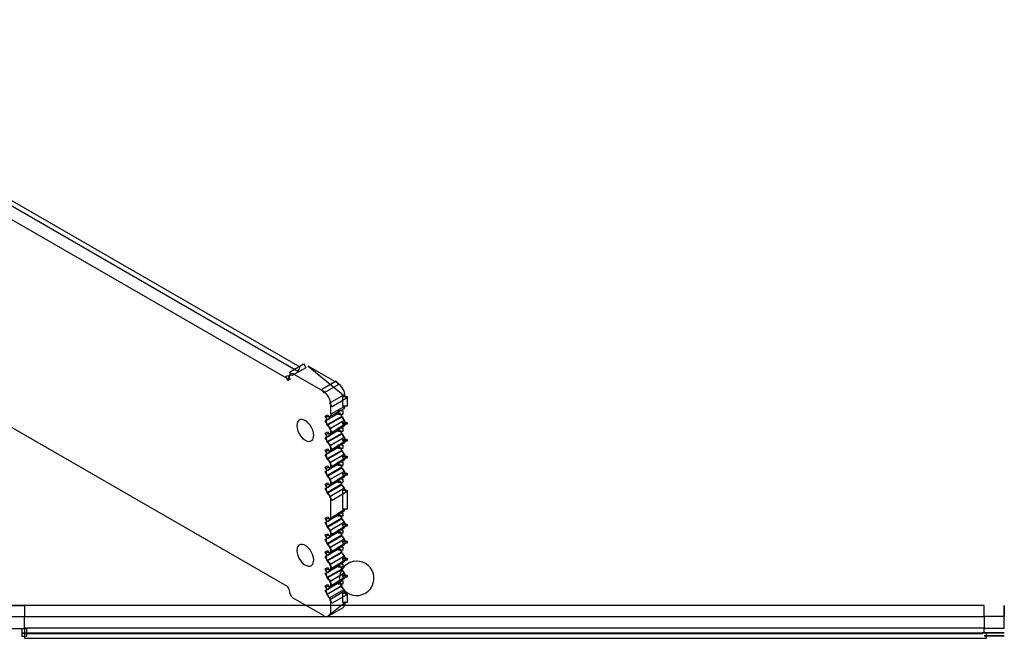
# Model space of a CAD drawing. Extents: x 3.5 to 44.3, y 2.2 to 33.1.
# Drawn here: x 30 to 36.2, y 14.4 to 18.3 of the extents above; entities that cross this region are included whole.
import ezdxf

# ---------------------------------------------------------------- set-up
doc = ezdxf.new("R2010")
doc.units = 0

msp = doc.modelspace()

# ---------------------------------------------------------------- linework, layer by layer
at = {"layer": 'Layer', "linetype": 'Continuous'}
for p, q in [((27.9799, 18.228), (31.7456, 16.0541)), ((31.7595, 16.0781), (27.9943, 18.2517)), ((31.6924, 16.0474), (31.7807, 16.0984)), ((31.7946, 16.0744), (31.7062, 16.0233)), ((31.7456, 16.0541), (31.7526, 16.0661)), ((31.7526, 16.0661), (31.7595, 16.0781)), ((31.7807, 16.0984), (31.7877, 16.0864)), ((31.7877, 16.0864), (31.7946, 16.0744)), ((31.6705, 16.0194), (31.6832, 16.0268)), ((31.6844, 15.9954), (31.6705, 16.0194)), ((31.6832, 16.0268), (31.6902, 16.0148)), ((31.6971, 16.0027), (31.6844, 15.9954)), ((31.6902, 16.0148), (31.6971, 16.0027)), ((31.7062, 16.0233), (31.6924, 16.0474)), ((31.8954, 15.9407), (31.9838, 15.9917)), ((31.9093, 15.9167), (31.8954, 15.9407)), ((31.9977, 15.9677), (31.9093, 15.9167)), ((31.9838, 15.9917), (31.9907, 15.9797)), ((31.9907, 15.9797), (31.9977, 15.9677)), ((31.9449, 15.855), (32.0333, 15.906)), ((32.0472, 15.8819), (31.9588, 15.8309)), ((32.0263, 15.8343), (32.0263, 15.894)), ((32.0263, 15.894), (32.0541, 15.894)), ((32.0333, 15.906), (32.0402, 15.894)), ((32.0402, 15.894), (32.0472, 15.8819)), ((32.0541, 15.894), (32.0541, 15.8343)), ((31.9588, 15.8309), (31.9449, 15.855)), ((32.0402, 15.8343), (32.0263, 15.8343)), ((32.0541, 15.8343), (32.0402, 15.8343)), ((31.9166, 15.7431), (32.005, 15.7942)), ((31.9166, 15.7716), (31.9315, 15.7802)), ((31.9305, 15.7475), (31.9166, 15.7716)), ((32.0189, 15.7701), (31.9305, 15.7191)), ((31.9454, 15.7562), (31.9305, 15.7475)), ((31.9315, 15.7802), (31.9385, 15.7682)), ((31.9326, 15.7172), (32.021, 15.7682)), ((31.9385, 15.7682), (31.9454, 15.7562)), ((31.998, 15.7821), (31.998, 15.8078)), ((31.998, 15.8078), (32.0258, 15.8078)), ((32.0119, 15.7821), (31.998, 15.7821)), ((32.005, 15.7942), (32.0119, 15.7821)), ((32.0258, 15.7821), (32.0119, 15.7821)), ((32.0119, 15.7821), (32.0189, 15.7701)), ((32.021, 15.7682), (32.0279, 15.7562)), ((32.0258, 15.8078), (32.0258, 15.7821)), ((32.0279, 15.7562), (32.0348, 15.7441)), ((31.9305, 15.7191), (31.9166, 15.7431)), ((31.9465, 15.6931), (31.9326, 15.7172)), ((31.9449, 15.6939), (32.0333, 15.7449)), ((31.9588, 15.6698), (31.9449, 15.6939)), ((32.0348, 15.7441), (31.9465, 15.6931)), ((32.0472, 15.7208), (31.9588, 15.6698)), ((31.998, 15.676), (31.998, 15.6979)), ((31.998, 15.6979), (32.0258, 15.6979)), ((32.0258, 15.6979), (32.0258, 15.676)), ((32.0263, 15.7209), (32.0263, 15.7329)), ((32.0263, 15.7329), (32.0541, 15.7329)), ((32.0402, 15.7209), (32.0263, 15.7209)), ((32.0333, 15.7449), (32.0402, 15.7329)), ((32.0402, 15.7329), (32.0472, 15.7208)), ((32.0541, 15.7209), (32.0402, 15.7209)), ((32.0541, 15.7329), (32.0541, 15.7209)), ((31.9166, 15.637), (32.005, 15.688)), ((31.9166, 15.6653), (31.9309, 15.6736)), ((31.9305, 15.6413), (31.9166, 15.6653)), ((31.9305, 15.6129), (31.9166, 15.637)), ((32.0189, 15.664), (31.9305, 15.6129)), ((31.9448, 15.6495), (31.9305, 15.6413)), ((31.9309, 15.6736), (31.9378, 15.6616)), ((31.9326, 15.611), (32.021, 15.662)), ((31.9378, 15.6616), (31.9448, 15.6495)), ((31.9449, 15.5877), (32.0333, 15.6388)), ((32.0348, 15.638), (31.9465, 15.587)), ((32.0119, 15.676), (31.998, 15.676)), ((32.005, 15.688), (32.0119, 15.676)), ((32.0258, 15.676), (32.0119, 15.676)), ((32.0119, 15.676), (32.0189, 15.664)), ((32.021, 15.662), (32.0279, 15.65)), ((32.0279, 15.65), (32.0348, 15.638)), ((32.0333, 15.6388), (32.0402, 15.6267)), ((31.9166, 15.5308), (32.005, 15.5819)), ((31.9465, 15.587), (31.9326, 15.611)), ((31.9588, 15.5637), (31.9449, 15.5877)), ((32.0472, 15.6147), (31.9588, 15.5637)), ((31.998, 15.5698), (31.998, 15.5917)), ((31.998, 15.5917), (32.0258, 15.5917)), ((32.005, 15.5819), (32.0119, 15.5698)), ((32.0258, 15.5917), (32.0258, 15.5698)), ((32.0263, 15.6148), (32.0263, 15.6267)), ((32.0263, 15.6267), (32.0541, 15.6267)), ((32.0402, 15.6148), (32.0263, 15.6148)), ((32.0402, 15.6267), (32.0472, 15.6147)), ((32.0541, 15.6148), (32.0402, 15.6148)), ((32.0541, 15.6267), (32.0541, 15.6148)), ((31.9166, 15.5592), (31.9309, 15.5674)), ((31.9305, 15.5351), (31.9166, 15.5592)), ((31.9305, 15.5068), (31.9166, 15.5308)), ((32.0189, 15.5578), (31.9305, 15.5068)), ((31.9448, 15.5434), (31.9305, 15.5351)), ((31.9309, 15.5674), (31.9378, 15.5554)), ((31.9326, 15.5049), (32.021, 15.5559)), ((31.9378, 15.5554), (31.9448, 15.5434)), ((31.9449, 15.4816), (32.0333, 15.5326)), ((32.0348, 15.5318), (31.9465, 15.4808)), ((32.0119, 15.5698), (31.998, 15.5698)), ((32.0258, 15.5698), (32.0119, 15.5698)), ((32.0119, 15.5698), (32.0189, 15.5578)), ((32.021, 15.5559), (32.0279, 15.5439)), ((32.0263, 15.5086), (32.0263, 15.5206)), ((32.0263, 15.5206), (32.0541, 15.5206)), ((32.0279, 15.5439), (32.0348, 15.5318)), ((32.0333, 15.5326), (32.0402, 15.5206)), ((32.0402, 15.5206), (32.0472, 15.5085)), ((32.0541, 15.5206), (32.0541, 15.5086)), ((31.9166, 15.4247), (32.005, 15.4757)), ((31.9166, 15.453), (31.9309, 15.4613)), ((31.9305, 15.429), (31.9166, 15.453)), ((32.0189, 15.4517), (31.9305, 15.4006)), ((31.9309, 15.4613), (31.9378, 15.4493)), ((31.9465, 15.4808), (31.9326, 15.5049)), ((31.9326, 15.3987), (32.021, 15.4497)), ((31.9378, 15.4493), (31.9448, 15.4372)), ((31.9588, 15.4575), (31.9449, 15.4816)), ((32.0472, 15.5085), (31.9588, 15.4575)), ((31.998, 15.4637), (31.998, 15.4856)), ((31.998, 15.4856), (32.0258, 15.4856)), ((32.0119, 15.4637), (31.998, 15.4637)), ((32.005, 15.4757), (32.0119, 15.4637)), ((32.0258, 15.4637), (32.0119, 15.4637)), ((32.0119, 15.4637), (32.0189, 15.4517)), ((32.021, 15.4497), (32.0279, 15.4377)), ((32.0258, 15.4856), (32.0258, 15.4637)), ((32.0402, 15.5086), (32.0263, 15.5086)), ((32.0541, 15.5086), (32.0402, 15.5086)), ((31.9305, 15.4006), (31.9166, 15.4247)), ((31.9448, 15.4372), (31.9305, 15.429)), ((31.9465, 15.3747), (31.9326, 15.3987)), ((31.9449, 15.3754), (32.0333, 15.4264)), ((32.0348, 15.4257), (31.9465, 15.3747)), ((32.0472, 15.4024), (31.9588, 15.3514)), ((32.0263, 15.4025), (32.0263, 15.4144)), ((32.0263, 15.4144), (32.0541, 15.4144)), ((32.0402, 15.4025), (32.0263, 15.4025)), ((32.0279, 15.4377), (32.0348, 15.4257)), ((32.0333, 15.4264), (32.0402, 15.4144)), ((32.0402, 15.4144), (32.0472, 15.4024)), ((32.0541, 15.4025), (32.0402, 15.4025)), ((32.0541, 15.4144), (32.0541, 15.4025)), ((31.9166, 15.3185), (32.005, 15.3696)), ((31.9166, 15.3469), (31.9309, 15.3551)), ((31.9305, 15.3228), (31.9166, 15.3469)), ((32.0189, 15.3455), (31.9305, 15.2945)), ((31.9448, 15.3311), (31.9305, 15.3228)), ((31.9309, 15.3551), (31.9378, 15.3431)), ((31.9326, 15.2926), (32.021, 15.3436)), ((31.9378, 15.3431), (31.9448, 15.3311)), ((31.9588, 15.3514), (31.9449, 15.3754)), ((31.998, 15.3575), (31.998, 15.3794)), ((31.998, 15.3794), (32.0258, 15.3794)), ((32.0119, 15.3575), (31.998, 15.3575)), ((32.005, 15.3696), (32.0119, 15.3575)), ((32.0258, 15.3575), (32.0119, 15.3575)), ((32.0119, 15.3575), (32.0189, 15.3455)), ((32.021, 15.3436), (32.0279, 15.3316)), ((32.0258, 15.3794), (32.0258, 15.3575)), ((32.0279, 15.3316), (32.0348, 15.3195)), ((31.9305, 15.2945), (31.9166, 15.3185)), ((31.9465, 15.2685), (31.9326, 15.2926)), ((31.9449, 15.2693), (32.0333, 15.3203)), ((31.9588, 15.2452), (31.9449, 15.2693)), ((32.0348, 15.3195), (31.9465, 15.2685)), ((32.0472, 15.2962), (31.9588, 15.2452)), ((32.0263, 15.1902), (32.0263, 15.3083)), ((32.0263, 15.3083), (32.0541, 15.3083)), ((32.0333, 15.3203), (32.0402, 15.3083)), ((32.0402, 15.3083), (32.0472, 15.2962)), ((32.0541, 15.3083), (32.0541, 15.1902)), ((31.9166, 15.1062), (32.005, 15.1573)), ((31.9166, 15.1346), (31.9309, 15.1428)), ((31.9309, 15.1428), (31.9378, 15.1308)), ((31.998, 15.1452), (31.998, 15.1671)), ((31.998, 15.1671), (32.0258, 15.1671)), ((32.0119, 15.1452), (31.998, 15.1452)), ((32.005, 15.1573), (32.0119, 15.1452)), ((32.0258, 15.1452), (32.0119, 15.1452)), ((32.0119, 15.1452), (32.0189, 15.1332)), ((32.0258, 15.1671), (32.0258, 15.1452)), ((32.0402, 15.1902), (32.0263, 15.1902)), ((32.0541, 15.1902), (32.0402, 15.1902)), ((31.9305, 15.1105), (31.9166, 15.1346)), ((31.9305, 15.0822), (31.9166, 15.1062)), ((32.0189, 15.1332), (31.9305, 15.0822)), ((31.9448, 15.1188), (31.9305, 15.1105)), ((31.9326, 15.0803), (32.021, 15.1313)), ((31.9465, 15.0562), (31.9326, 15.0803)), ((31.9378, 15.1308), (31.9448, 15.1188)), ((31.9449, 15.057), (32.0333, 15.108)), ((32.0348, 15.1072), (31.9465, 15.0562)), ((32.0472, 15.0839), (31.9588, 15.0329)), ((32.021, 15.1313), (32.0279, 15.1193)), ((32.0263, 15.084), (32.0263, 15.096)), ((32.0263, 15.096), (32.0541, 15.096)), ((32.0402, 15.084), (32.0263, 15.084)), ((32.0279, 15.1193), (32.0348, 15.1072)), ((32.0333, 15.108), (32.0402, 15.096)), ((32.0402, 15.096), (32.0472, 15.0839)), ((32.0541, 15.084), (32.0402, 15.084)), ((32.0541, 15.096), (32.0541, 15.084)), ((31.9166, 15.0001), (32.005, 15.0511)), ((31.9166, 15.0284), (31.9309, 15.0367)), ((31.9305, 15.0044), (31.9166, 15.0284)), ((32.0189, 15.0271), (31.9305, 14.976)), ((31.9309, 15.0367), (31.9378, 15.0247)), ((31.9326, 14.9741), (32.021, 15.0251)), ((31.9378, 15.0247), (31.9448, 15.0126)), ((31.9588, 15.0329), (31.9449, 15.057)), ((31.998, 15.0391), (31.998, 15.061)), ((31.998, 15.061), (32.0258, 15.061)), ((32.0119, 15.0391), (31.998, 15.0391)), ((32.005, 15.0511), (32.0119, 15.0391)), ((32.0258, 15.0391), (32.0119, 15.0391)), ((32.0119, 15.0391), (32.0189, 15.0271)), ((32.021, 15.0251), (32.0279, 15.0131)), ((32.0258, 15.061), (32.0258, 15.0391)), ((31.9305, 14.976), (31.9166, 15.0001)), ((31.9448, 15.0126), (31.9305, 15.0044)), ((31.9465, 14.9501), (31.9326, 14.9741)), ((31.9449, 14.9508), (32.0333, 15.0018)), ((32.0348, 15.0011), (31.9465, 14.9501)), ((32.0472, 14.9778), (31.9588, 14.9268)), ((32.0263, 14.9779), (32.0263, 14.9898)), ((32.0263, 14.9898), (32.0541, 14.9898)), ((32.0402, 14.9779), (32.0263, 14.9779)), ((32.0279, 15.0131), (32.0348, 15.0011)), ((32.0333, 15.0018), (32.0402, 14.9898)), ((32.0402, 14.9898), (32.0472, 14.9778)), ((32.0541, 14.9779), (32.0402, 14.9779)), ((32.0541, 14.9898), (32.0541, 14.9779)), ((31.9166, 14.8939), (32.005, 14.945)), ((31.9166, 14.9223), (31.9309, 14.9305)), ((31.9305, 14.8982), (31.9166, 14.9223)), ((31.9305, 14.8699), (31.9166, 14.8939)), ((32.0189, 14.9209), (31.9305, 14.8699)), ((31.9448, 14.9065), (31.9305, 14.8982)), ((31.9309, 14.9305), (31.9378, 14.9185)), ((31.9326, 14.868), (32.021, 14.919)), ((31.9378, 14.9185), (31.9448, 14.9065)), ((31.9588, 14.9268), (31.9449, 14.9508)), ((31.9449, 14.8447), (32.0333, 14.8957)), ((32.0348, 14.8949), (31.9465, 14.8439)), ((31.998, 14.9329), (31.998, 14.9548)), ((31.998, 14.9548), (32.0258, 14.9548)), ((32.0119, 14.9329), (31.998, 14.9329)), ((32.005, 14.945), (32.0119, 14.9329)), ((32.0258, 14.9329), (32.0119, 14.9329)), ((32.0119, 14.9329), (32.0189, 14.9209)), ((32.021, 14.919), (32.0279, 14.907)), ((32.0258, 14.9548), (32.0258, 14.9329)), ((32.0279, 14.907), (32.0348, 14.8949)), ((32.0333, 14.8957), (32.0402, 14.8837)), ((31.9166, 14.7878), (32.005, 14.8388)), ((31.9465, 14.8439), (31.9326, 14.868)), ((31.9588, 14.8206), (31.9449, 14.8447)), ((32.0472, 14.8716), (31.9588, 14.8206)), ((31.998, 14.8268), (31.998, 14.8487)), ((31.998, 14.8487), (32.0258, 14.8487)), ((32.005, 14.8388), (32.0119, 14.8268)), ((32.0258, 14.8487), (32.0258, 14.8268)), ((32.0263, 14.8717), (32.0263, 14.8837)), ((32.0263, 14.8837), (32.0541, 14.8837)), ((32.0402, 14.8717), (32.0263, 14.8717)), ((32.0402, 14.8837), (32.0472, 14.8716)), ((32.0541, 14.8717), (32.0402, 14.8717)), ((32.0541, 14.8837), (32.0541, 14.8717)), ((31.9166, 14.8161), (31.9309, 14.8244)), ((31.9305, 14.7921), (31.9166, 14.8161)), ((31.9305, 14.7637), (31.9166, 14.7878)), ((32.0189, 14.8148), (31.9305, 14.7637)), ((31.9448, 14.8003), (31.9305, 14.7921)), ((31.9309, 14.8244), (31.9378, 14.8124)), ((31.9326, 14.7618), (32.021, 14.8128)), ((31.9378, 14.8124), (31.9448, 14.8003)), ((31.9449, 14.7385), (32.0333, 14.7895)), ((32.0348, 14.7888), (31.9465, 14.7378)), ((32.0119, 14.8268), (31.998, 14.8268)), ((32.0258, 14.8268), (32.0119, 14.8268)), ((32.0119, 14.8268), (32.0189, 14.8148)), ((32.021, 14.8128), (32.0279, 14.8008)), ((32.0263, 14.7656), (32.0263, 14.7775)), ((32.0263, 14.7775), (32.0541, 14.7775)), ((32.0279, 14.8008), (32.0348, 14.7888)), ((32.0333, 14.7895), (32.0402, 14.7775)), ((32.0402, 14.7775), (32.0472, 14.7655)), ((32.0541, 14.7775), (32.0541, 14.7656)), ((31.9166, 14.6815), (32.005, 14.7326)), ((31.9166, 14.71), (31.9309, 14.7182)), ((31.9305, 14.6859), (31.9166, 14.71)), ((31.9279, 14.659), (32.0163, 14.71)), ((31.9309, 14.7182), (31.9378, 14.7062)), ((31.9465, 14.7378), (31.9326, 14.7618)), ((31.9588, 14.7145), (31.9449, 14.7385)), ((32.0472, 14.7655), (31.9588, 14.7145)), ((31.998, 14.7205), (31.998, 14.7425)), ((31.998, 14.7425), (32.0258, 14.7425)), ((32.0119, 14.7205), (31.998, 14.7205)), ((32.005, 14.7326), (32.0119, 14.7205)), ((32.0258, 14.7205), (32.0119, 14.7205)), ((32.0119, 14.7205), (32.0189, 14.7085)), ((32.0163, 14.71), (32.0232, 14.698)), ((32.0258, 14.7425), (32.0258, 14.7205)), ((32.0402, 14.7656), (32.0263, 14.7656)), ((32.0541, 14.7656), (32.0402, 14.7656)), ((31.9305, 14.6575), (31.9166, 14.6815)), ((31.9418, 14.6349), (31.9279, 14.659)), ((32.0189, 14.7085), (31.9305, 14.6575)), ((31.9448, 14.6942), (31.9305, 14.6859)), ((31.9378, 14.7062), (31.9448, 14.6942)), ((32.0302, 14.686), (31.9418, 14.6349)), ((31.9449, 14.6252), (32.0333, 14.6762)), ((32.0472, 14.6522), (31.9588, 14.6012)), ((32.0232, 14.698), (32.0302, 14.686)), ((32.0263, 14.6058), (32.0263, 14.6642)), ((32.0263, 14.6642), (32.0541, 14.6642)), ((32.0333, 14.6762), (32.0402, 14.6642)), ((32.0402, 14.6642), (32.0472, 14.6522)), ((32.0541, 14.6642), (32.0541, 14.6058)), ((31.9588, 14.6012), (31.9449, 14.6252)), ((32.0402, 14.6058), (32.0263, 14.6058)), ((32.0541, 14.6058), (32.0402, 14.6058)), ((30.0218, 14.4141), (30.0218, 14.4435)), ((30.0218, 14.4435), (30.0496, 14.4435)), ((30.0218, 14.3945), (30.0218, 14.4141)), ((30.0218, 14.4141), (30.0496, 14.4141)), ((30.0357, 14.4141), (30.0218, 14.4141)), ((30.0496, 14.4141), (30.0357, 14.4141)), ((36.0218, 14.4099), (30.0357, 14.4099)), ((30.0357, 14.4099), (30.0357, 14.396)), ((30.0496, 14.4435), (30.0496, 14.4141)), ((30.0496, 14.4141), (30.0496, 14.3945)), ((36.0496, 14.4156), (36.0218, 14.4156)), ((36.0218, 14.4156), (36.0218, 14.4099)), ((36.0496, 14.3821), (36.0496, 14.4156)), ((30.0357, 14.3945), (30.0218, 14.3945)), ((30.0357, 14.396), (30.0357, 14.3821)), ((30.0496, 14.3945), (30.0357, 14.3945)), ((30.0357, 14.3821), (36.0496, 14.3821))]:
    msp.add_line(p, q, dxfattribs=at)
at = {"layer": 'Layer', "linetype": 'CONTINUOUS'}
for p, q in [((31.6775, 16.0074), (27.8987, 18.1889)), ((27.8987, 16.8897), (31.6775, 14.7083)), ((31.9907, 15.9797), (31.8097, 16.0842)), ((31.8097, 16.0842), (32.0402, 15.894)), ((31.6902, 16.0152), (31.6902, 16.0148)), ((31.9023, 15.9287), (31.7213, 16.0332)), ((31.9456, 15.7695), (32.034, 15.8205)), ((31.9518, 15.7832), (31.9518, 15.8429)), ((32.0402, 15.8343), (31.9518, 15.7832)), ((31.9235, 15.7596), (31.9237, 15.7622)), ((31.9235, 15.7311), (31.9235, 15.7596)), ((31.9237, 15.7622), (31.9244, 15.7646)), ((31.9244, 15.7646), (31.9254, 15.7665)), ((31.9254, 15.7665), (31.9267, 15.768)), ((31.9267, 15.768), (31.9284, 15.7691)), ((31.9284, 15.7691), (31.9304, 15.7696)), ((31.9304, 15.7696), (31.9325, 15.7696)), ((31.9325, 15.7696), (31.9348, 15.769)), ((31.9348, 15.769), (31.9383, 15.7682)), ((31.9383, 15.7682), (31.9416, 15.7682)), ((31.9416, 15.7682), (31.9445, 15.769)), ((31.9445, 15.769), (31.947, 15.7705)), ((31.9515, 15.7792), (31.9456, 15.7695)), ((31.947, 15.7705), (31.9491, 15.7728)), ((31.9491, 15.7728), (31.9506, 15.7757)), ((31.9506, 15.7757), (31.9515, 15.7792)), ((32.0279, 15.7562), (32.0242, 15.7588)), ((32.0242, 15.7588), (32.0402, 15.7329)), ((31.7401, 15.7266), (31.7386, 15.7129)), ((31.7386, 15.7129), (31.7401, 15.6973)), ((31.7447, 15.7378), (31.7401, 15.7266)), ((31.7401, 15.6973), (31.7447, 15.6809)), ((31.7519, 15.7458), (31.7447, 15.7378)), ((31.7615, 15.75), (31.7519, 15.7458)), ((31.7728, 15.7504), (31.7615, 15.75)), ((31.7852, 15.7467), (31.7728, 15.7504)), ((31.798, 15.7394), (31.7852, 15.7467)), ((31.8104, 15.7287), (31.798, 15.7394)), ((31.8218, 15.7153), (31.8104, 15.7287)), ((31.8313, 15.7), (31.8218, 15.7153)), ((31.8386, 15.6836), (31.8313, 15.7)), ((31.9395, 15.7051), (31.9358, 15.7078)), ((32.0402, 15.7209), (31.9477, 15.6608)), ((31.9477, 15.6608), (32.0361, 15.7118)), ((31.7447, 15.6809), (31.7519, 15.6646)), ((31.7519, 15.6646), (31.7615, 15.6492)), ((31.7615, 15.6492), (31.7728, 15.6359)), ((31.7728, 15.6359), (31.7852, 15.6252)), ((31.8431, 15.6672), (31.8386, 15.6836)), ((31.8386, 15.6267), (31.8447, 15.6516)), ((31.8447, 15.6516), (31.8431, 15.6672)), ((31.9235, 15.6533), (31.9238, 15.6561)), ((31.9235, 15.625), (31.9235, 15.6533)), ((31.9238, 15.6561), (31.9244, 15.6585)), ((31.9244, 15.6585), (31.9255, 15.6605)), ((31.9255, 15.6605), (31.927, 15.6621)), ((31.927, 15.6621), (31.9289, 15.663)), ((31.9289, 15.663), (31.931, 15.6634)), ((31.931, 15.6634), (31.9334, 15.6632)), ((31.9334, 15.6632), (31.9358, 15.6624)), ((31.9358, 15.6624), (31.9395, 15.6608)), ((31.9395, 15.6608), (31.942, 15.66)), ((31.942, 15.66), (31.9443, 15.6598)), ((31.9443, 15.6598), (31.9465, 15.6602)), ((31.9465, 15.6602), (31.9483, 15.6612)), ((31.9483, 15.6612), (31.9498, 15.6627)), ((31.9498, 15.6627), (31.9509, 15.6647)), ((31.9509, 15.6647), (31.9516, 15.6671)), ((31.9516, 15.6671), (31.9518, 15.6699)), ((31.9518, 15.6699), (31.9518, 15.6818)), ((32.0279, 15.65), (32.0242, 15.6527)), ((32.0242, 15.6527), (32.0402, 15.6267)), ((31.7852, 15.6252), (31.798, 15.6178)), ((31.798, 15.6178), (31.8104, 15.6141)), ((31.8104, 15.6141), (31.8218, 15.6145)), ((31.8218, 15.6145), (31.8313, 15.6187)), ((31.8313, 15.6187), (31.8386, 15.6267)), ((31.9395, 15.599), (31.9358, 15.6017)), ((32.0402, 15.6148), (31.9477, 15.5546)), ((31.9477, 15.5546), (32.0361, 15.6056)), ((31.9518, 15.5638), (31.9518, 15.5757)), ((31.9235, 15.5472), (31.9238, 15.5499)), ((31.9235, 15.5188), (31.9235, 15.5472)), ((31.9238, 15.5499), (31.9244, 15.5524)), ((31.9244, 15.5524), (31.9255, 15.5544)), ((31.9255, 15.5544), (31.927, 15.5559)), ((31.927, 15.5559), (31.9289, 15.5569)), ((31.9289, 15.5569), (31.931, 15.5572)), ((31.931, 15.5572), (31.9334, 15.557)), ((31.9334, 15.557), (31.9358, 15.5562)), ((31.9358, 15.5562), (31.9395, 15.5547)), ((31.9395, 15.5547), (31.942, 15.5539)), ((31.942, 15.5539), (31.9443, 15.5537)), ((31.9443, 15.5537), (31.9465, 15.5541)), ((31.9465, 15.5541), (31.9483, 15.555)), ((31.9483, 15.555), (31.9498, 15.5565)), ((31.9498, 15.5565), (31.9509, 15.5585)), ((31.9509, 15.5585), (31.9516, 15.561)), ((31.9516, 15.561), (31.9518, 15.5638)), ((32.0279, 15.5439), (32.0242, 15.5465)), ((32.0242, 15.5465), (32.0402, 15.5206)), ((31.9244, 15.4462), (31.9255, 15.4482)), ((31.9255, 15.4482), (31.927, 15.4498)), ((31.927, 15.4498), (31.9289, 15.4507)), ((31.9289, 15.4507), (31.931, 15.4511)), ((31.931, 15.4511), (31.9334, 15.4509)), ((31.9334, 15.4509), (31.9358, 15.4501)), ((31.9395, 15.4928), (31.9358, 15.4955)), ((31.9358, 15.4501), (31.9395, 15.4485)), ((31.9395, 15.4485), (31.942, 15.4477)), ((31.942, 15.4477), (31.9443, 15.4475)), ((31.9443, 15.4475), (31.9465, 15.4479)), ((31.9465, 15.4479), (31.9483, 15.4489)), ((32.0402, 15.5086), (31.9477, 15.4485)), ((31.9477, 15.4485), (32.0361, 15.4995)), ((31.9483, 15.4489), (31.9498, 15.4504)), ((31.9498, 15.4504), (31.9509, 15.4524)), ((31.9509, 15.4524), (31.9516, 15.4548)), ((31.9516, 15.4548), (31.9518, 15.4576)), ((31.9518, 15.4576), (31.9518, 15.4695)), ((31.9235, 15.441), (31.9238, 15.4438)), ((31.9235, 15.4127), (31.9235, 15.441)), ((31.9238, 15.4438), (31.9244, 15.4462)), ((31.9395, 15.3867), (31.9358, 15.3894)), ((32.0402, 15.4025), (31.9477, 15.3423)), ((31.9477, 15.3423), (32.0361, 15.3933)), ((32.0279, 15.4377), (32.0242, 15.4404)), ((32.0242, 15.4404), (32.0402, 15.4144)), ((31.9235, 15.3349), (31.9238, 15.3376)), ((31.9235, 15.3065), (31.9235, 15.3349)), ((31.9238, 15.3376), (31.9244, 15.3401)), ((31.9244, 15.3401), (31.9255, 15.3421)), ((31.9255, 15.3421), (31.927, 15.3436)), ((31.927, 15.3436), (31.9289, 15.3446)), ((31.9289, 15.3446), (31.931, 15.3449)), ((31.931, 15.3449), (31.9334, 15.3447)), ((31.9334, 15.3447), (31.9358, 15.3439)), ((31.9358, 15.3439), (31.9395, 15.3424)), ((31.9395, 15.3424), (31.942, 15.3416)), ((31.942, 15.3416), (31.9443, 15.3414)), ((31.9443, 15.3414), (31.9465, 15.3418)), ((31.9465, 15.3418), (31.9483, 15.3427)), ((31.9483, 15.3427), (31.9498, 15.3442)), ((31.9498, 15.3442), (31.9509, 15.3462)), ((31.9509, 15.3462), (31.9516, 15.3487)), ((31.9516, 15.3487), (31.9518, 15.3515)), ((31.9518, 15.3515), (31.9518, 15.3634)), ((32.0279, 15.3316), (32.0242, 15.3342)), ((32.0242, 15.3342), (32.0402, 15.3083)), ((31.9395, 15.2805), (31.9358, 15.2832)), ((31.9518, 15.1392), (31.9518, 15.2572)), ((32.0402, 15.1902), (31.9477, 15.13)), ((31.9477, 15.13), (32.0361, 15.181)), ((31.9235, 15.1226), (31.9238, 15.1253)), ((31.9235, 15.0942), (31.9235, 15.1226)), ((31.9238, 15.1253), (31.9244, 15.1278)), ((31.9244, 15.1278), (31.9255, 15.1298)), ((31.9255, 15.1298), (31.927, 15.1313)), ((31.927, 15.1313), (31.9289, 15.1323)), ((31.9289, 15.1323), (31.931, 15.1326)), ((31.931, 15.1326), (31.9334, 15.1324)), ((31.9334, 15.1324), (31.9358, 15.1316)), ((31.9358, 15.1316), (31.9395, 15.1301)), ((31.9395, 15.1301), (31.942, 15.1293)), ((31.942, 15.1293), (31.9443, 15.1291)), ((31.9443, 15.1291), (31.9465, 15.1295)), ((31.9465, 15.1295), (31.9483, 15.1304)), ((32.0402, 15.084), (31.9477, 15.0239)), ((31.9483, 15.1304), (31.9498, 15.1319)), ((31.9498, 15.1319), (31.9509, 15.1339)), ((31.9509, 15.1339), (31.9516, 15.1364)), ((31.9516, 15.1364), (31.9518, 15.1392)), ((32.0279, 15.1193), (32.0242, 15.1219)), ((32.0242, 15.1219), (32.0402, 15.096)), ((31.9235, 15.0164), (31.9238, 15.0192)), ((31.9238, 15.0192), (31.9244, 15.0216)), ((31.9244, 15.0216), (31.9255, 15.0236)), ((31.9255, 15.0236), (31.927, 15.0251)), ((31.927, 15.0251), (31.9289, 15.0261)), ((31.9289, 15.0261), (31.931, 15.0265)), ((31.931, 15.0265), (31.9334, 15.0263)), ((31.9334, 15.0263), (31.9358, 15.0255)), ((31.9395, 15.0682), (31.9358, 15.0709)), ((31.9358, 15.0255), (31.9395, 15.0239)), ((31.9395, 15.0239), (31.942, 15.0231)), ((31.942, 15.0231), (31.9443, 15.0229)), ((31.9443, 15.0229), (31.9465, 15.0233)), ((31.9465, 15.0233), (31.9483, 15.0243)), ((31.9477, 15.0239), (32.0361, 15.0749)), ((31.9483, 15.0243), (31.9498, 15.0258)), ((31.9498, 15.0258), (31.9509, 15.0278)), ((31.9509, 15.0278), (31.9516, 15.0302)), ((31.9516, 15.0302), (31.9518, 15.033)), ((31.9518, 15.033), (31.9518, 15.0449)), ((31.7447, 14.9572), (31.7401, 14.946)), ((31.7519, 14.9652), (31.7447, 14.9572)), ((31.7615, 14.9694), (31.7519, 14.9652)), ((31.7728, 14.9698), (31.7615, 14.9694)), ((31.7852, 14.9661), (31.7728, 14.9698)), ((31.798, 14.9587), (31.7852, 14.9661)), ((31.8104, 14.948), (31.798, 14.9587)), ((31.9235, 14.9881), (31.9235, 15.0164)), ((31.9395, 14.9621), (31.9358, 14.9648)), ((32.0402, 14.9779), (31.9477, 14.9177)), ((31.9477, 14.9177), (32.0361, 14.9687)), ((32.0279, 15.0131), (32.0242, 15.0158)), ((32.0242, 15.0158), (32.0402, 14.9898)), ((31.7401, 14.946), (31.7386, 14.9323)), ((31.7386, 14.9323), (31.7401, 14.9167)), ((31.7401, 14.9167), (31.7447, 14.9003)), ((31.7447, 14.9003), (31.7519, 14.8839)), ((31.8218, 14.9346), (31.8104, 14.948)), ((31.8313, 14.9193), (31.8218, 14.9346)), ((31.8386, 14.903), (31.8313, 14.9193)), ((31.8431, 14.8866), (31.8386, 14.903)), ((31.9235, 14.9103), (31.9238, 14.913)), ((31.9235, 14.8819), (31.9235, 14.9103)), ((31.9238, 14.913), (31.9244, 14.9155)), ((31.9244, 14.9155), (31.9255, 14.9175)), ((31.9255, 14.9175), (31.927, 14.919)), ((31.927, 14.919), (31.9289, 14.92)), ((31.9289, 14.92), (31.931, 14.9203)), ((31.931, 14.9203), (31.9334, 14.9201)), ((31.9334, 14.9201), (31.9358, 14.9193)), ((31.9358, 14.9193), (31.9395, 14.9178)), ((31.9395, 14.9178), (31.942, 14.917)), ((31.942, 14.917), (31.9443, 14.9168)), ((31.9443, 14.9168), (31.9465, 14.9172)), ((31.9465, 14.9172), (31.9483, 14.9181)), ((31.9483, 14.9181), (31.9498, 14.9196)), ((31.9498, 14.9196), (31.9509, 14.9216)), ((31.9509, 14.9216), (31.9516, 14.9241)), ((31.9516, 14.9241), (31.9518, 14.9269)), ((31.9518, 14.9269), (31.9518, 14.9388)), ((32.0279, 14.907), (32.0242, 14.9096)), ((32.0242, 14.9096), (32.0402, 14.8837)), ((31.7519, 14.8839), (31.7615, 14.8686)), ((31.7615, 14.8686), (31.7728, 14.8552)), ((31.7728, 14.8552), (31.7852, 14.8445)), ((31.7852, 14.8445), (31.798, 14.8372)), ((31.798, 14.8372), (31.8104, 14.8335)), ((31.8104, 14.8335), (31.8218, 14.8338)), ((31.8218, 14.8338), (31.8313, 14.8381)), ((31.8313, 14.8381), (31.8386, 14.8461)), ((31.8386, 14.8461), (31.8447, 14.871)), ((31.8447, 14.871), (31.8431, 14.8866)), ((31.9395, 14.8559), (31.9358, 14.8586)), ((32.0402, 14.8717), (31.9477, 14.8116)), ((31.9477, 14.8116), (32.0361, 14.8626)), ((31.9518, 14.8207), (31.9518, 14.8326)), ((31.9235, 14.8041), (31.9238, 14.8069)), ((31.9235, 14.7758), (31.9235, 14.8041)), ((31.9238, 14.8069), (31.9244, 14.8093)), ((31.9244, 14.8093), (31.9255, 14.8113)), ((31.9255, 14.8113), (31.927, 14.8128)), ((31.927, 14.8128), (31.9289, 14.8138)), ((31.9289, 14.8138), (31.931, 14.8142)), ((31.931, 14.8142), (31.9334, 14.814)), ((31.9334, 14.814), (31.9358, 14.8132)), ((31.9358, 14.8132), (31.9395, 14.8116)), ((31.9395, 14.8116), (31.942, 14.8108)), ((31.942, 14.8108), (31.9443, 14.8106)), ((31.9443, 14.8106), (31.9465, 14.811)), ((31.9465, 14.811), (31.9483, 14.812)), ((31.9483, 14.812), (31.9498, 14.8135)), ((31.9498, 14.8135), (31.9509, 14.8155)), ((31.9509, 14.8155), (31.9516, 14.8179)), ((31.9516, 14.8179), (31.9518, 14.8207)), ((32.0279, 14.8008), (32.0242, 14.8035)), ((32.0242, 14.8035), (32.0402, 14.7775)), ((31.9395, 14.7498), (31.9358, 14.7525)), ((32.0402, 14.7656), (31.9477, 14.7054)), ((31.9477, 14.7054), (32.0361, 14.7564)), ((31.9498, 14.7073), (31.9509, 14.7093)), ((31.9509, 14.7093), (31.9516, 14.7118)), ((31.9516, 14.7118), (31.9518, 14.7146)), ((31.9518, 14.7146), (31.9518, 14.7265)), ((31.6902, 14.6863), (31.6902, 14.6834)), ((31.9235, 14.698), (31.9238, 14.7007)), ((31.9235, 14.6695), (31.9235, 14.698)), ((31.9238, 14.7007), (31.9244, 14.7032)), ((31.9244, 14.7032), (31.9255, 14.7052)), ((31.9255, 14.7052), (31.927, 14.7067)), ((31.927, 14.7067), (31.9289, 14.7077)), ((31.9289, 14.7077), (31.931, 14.708)), ((31.931, 14.708), (31.9334, 14.7078)), ((31.9334, 14.7078), (31.9358, 14.707)), ((31.9358, 14.707), (31.9395, 14.7055)), ((31.9395, 14.7055), (31.942, 14.7047)), ((31.942, 14.7047), (31.9443, 14.7045)), ((31.9443, 14.7045), (31.9465, 14.7049)), ((31.9465, 14.7049), (31.9483, 14.7058)), ((31.9483, 14.7058), (31.9498, 14.7073)), ((30.0357, 14.5866), (29.9107, 14.5866)), ((29.9107, 14.5866), (30.0357, 14.5866)), ((36.0357, 14.5881), (30.0357, 14.5881)), ((30.0357, 14.5881), (30.0357, 14.5181)), ((31.7134, 14.6353), (31.9023, 14.5262)), ((32.0402, 14.6058), (31.9373, 14.5228)), ((31.9518, 14.5548), (31.9518, 14.6132)), ((36.0357, 14.5181), (36.0357, 14.5881)), ((36.1607, 14.5181), (36.1607, 14.5881)), ((36.1607, 14.5881), (36.1607, 14.5181)), ((31.9373, 14.5228), (32.0257, 14.5738)), ((30.0357, 14.5166), (29.9107, 14.5166)), ((30.0357, 14.5181), (36.0357, 14.5181)), ((30.0357, 14.4435), (30.0357, 14.5166)), ((36.1607, 14.5181), (36.0357, 14.5181)), ((36.0357, 14.5181), (36.0357, 14.4466)), ((36.1607, 14.4466), (36.1607, 14.5181)), ((29.9107, 14.4435), (30.0357, 14.4435)), ((36.0357, 14.445), (30.0357, 14.445)), ((30.0357, 14.445), (30.0357, 14.4156)), ((30.0357, 14.4156), (36.0357, 14.4156)), ((36.0357, 14.4466), (36.1607, 14.4466)), ((36.0357, 14.4156), (36.0357, 14.445)), ((36.0357, 14.4172), (36.1607, 14.4172)), ((36.1607, 14.4172), (36.0357, 14.4172)), ((36.0357, 14.3976), (36.1607, 14.3976)), ((36.1607, 14.3976), (36.0357, 14.3976))]:
    msp.add_line(p, q, dxfattribs=at)
for centre, radius, start, end in [((31.6824, 16.0135), 0.00786, -129.20337, 9.19607), ((31.7092, 16.0183), 0.0192, 50.79752, -170.78545), ((31.9327, 15.8891), 0.1076, 2.60561, 57.39446), ((31.8444, 15.8381), 0.1076, 2.60561, 57.39446), ((32.0252, 15.8328), 0.0151, -54.24653, 5.55732), ((32.009, 15.7313), 0.0312, 2.8652, 52.81462), ((31.9547, 15.7327), 0.0312, -177.13607, -127.18411), ((31.9207, 15.6803), 0.0312, 2.8652, 52.81462), ((32.0303, 15.7199), 0.01, -54.50752, 5.8203), ((32.009, 15.6252), 0.0312, 2.8652, 52.81462), ((31.9547, 15.6265), 0.0312, -177.13607, -127.18411), ((31.9207, 15.5741), 0.0312, 2.8652, 52.81462), ((32.0303, 15.6138), 0.01, -54.51025, 5.82247), ((31.9547, 15.5204), 0.0312, -177.13607, -127.18411), ((32.009, 15.519), 0.0312, 2.86505, 52.81477), ((31.9207, 15.468), 0.0312, 2.86505, 52.81477), ((32.0303, 15.5076), 0.01, -54.50766, 5.82044), ((31.9547, 15.4142), 0.0312, -177.13602, -127.18417), ((31.9207, 15.3618), 0.0312, 2.86518, 52.81476), ((32.009, 15.4129), 0.0312, 2.86518, 52.81476), ((32.0303, 15.4015), 0.01, -54.50902, 5.82153), ((32.009, 15.3067), 0.0312, 2.86525, 52.81456), ((31.9547, 15.3081), 0.0312, -177.13622, -127.18396), ((31.9207, 15.2557), 0.0312, 2.86525, 52.81456), ((32.0303, 15.1892), 0.01, -54.50884, 5.82134), ((31.9547, 15.0958), 0.0312, -177.13607, -127.18411), ((32.009, 15.0944), 0.0312, 2.86505, 52.81477), ((32.0303, 15.083), 0.01, -54.50766, 5.82044), ((31.9207, 15.0434), 0.0312, 2.86505, 52.81477), ((31.9547, 14.9896), 0.0312, -177.13614, -127.18404), ((31.9207, 14.9372), 0.0312, 2.86515, 52.81466), ((32.009, 14.9883), 0.0312, 2.86515, 52.81466), ((32.0303, 14.9769), 0.01, -54.50825, 5.82089), ((32.009, 14.8821), 0.0312, 2.86512, 52.81476), ((31.9547, 14.8835), 0.0312, -177.13612, -127.18406), ((31.9207, 14.8311), 0.0312, 2.86512, 52.81476), ((32.1132, 14.7573), 0.1077, -146.61593, -160.06032), ((32.0303, 14.8707), 0.01, -54.50893, 5.82144), ((31.9547, 14.7773), 0.0312, -177.1362, -127.18398), ((32.009, 14.776), 0.0312, 2.86512, 52.81473), ((31.9207, 14.7249), 0.0312, 2.86512, 52.81473), ((32.0432, 14.7221), 0.0313, -177.07605, -129.60021), ((32.0303, 14.7646), 0.01, -54.50867, 5.82125), ((31.6626, 14.685), 0.0277, 2.6065, 57.39439), ((31.7591, 14.687), 0.069, -177.06546, -131.48308), ((31.9548, 14.6711), 0.0313, -177.07605, -129.60021), ((31.9049, 14.6108), 0.047, 2.92418, 50.39993), ((32.0072, 14.6015), 0.0333, -56.21669, 7.52848), ((31.9216, 14.5499), 0.0306, -129.20336, 9.21375)]:
    msp.add_arc(centre, radius, start, end, dxfattribs=at)

doc.saveas('drawing.dxf')
